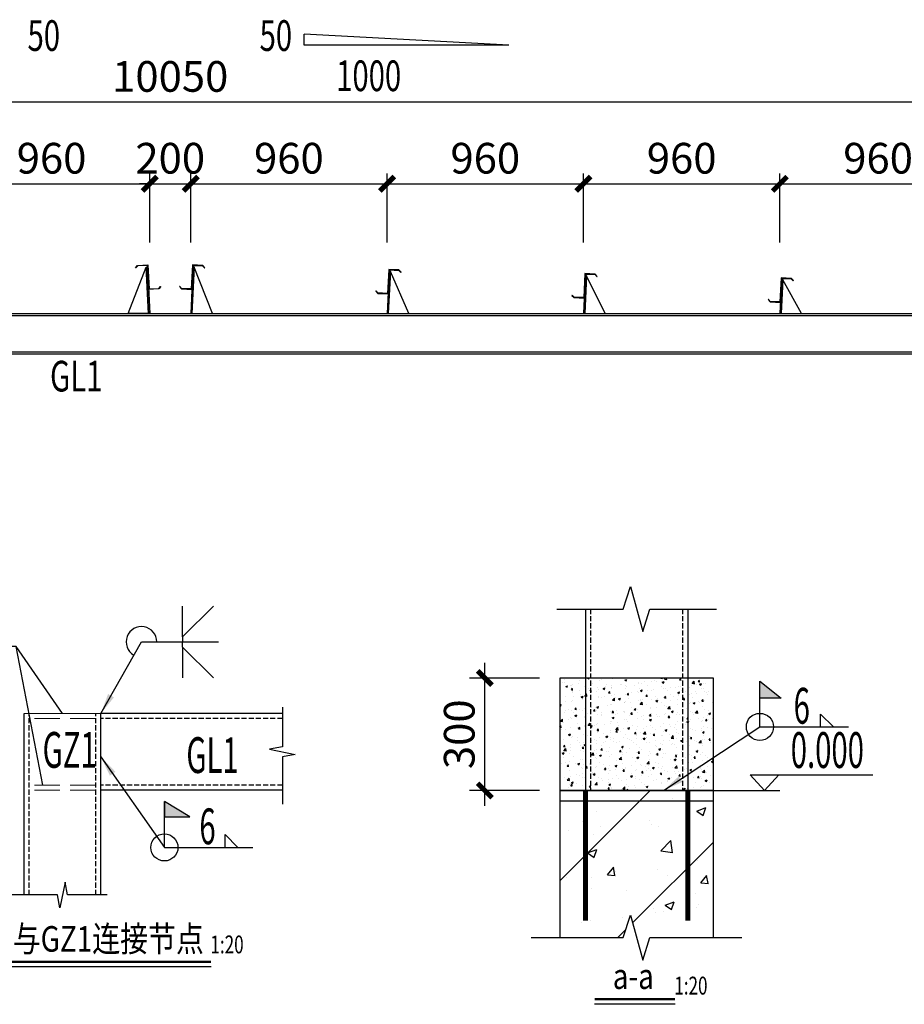
# Model space of a CAD drawing. Extents: x 733051 to 876485, y -79689 to 54542.
# Drawn here: x 774326 to 782973, y -71520 to -61888 of the extents above; entities that cross this region are included whole.
import ezdxf
from ezdxf.enums import TextEntityAlignment as Align

# ---------------------------------------------------------------- set-up
doc = ezdxf.new("R2010")
doc.units = 0
doc.header["$LTSCALE"] = 1000
doc.linetypes.add('DASH', pattern=[0.35, 0.25, -0.1])
doc.layers.get('0').update_dxf_attribs({"linetype": 'CONTINUOUS'})
doc.layers.get('Defpoints').update_dxf_attribs({"linetype": 'CONTINUOUS'})
doc.layers.add('1_图名_S', color=9, linetype='CONTINUOUS', lineweight=0)
doc.layers.add('连接板', color=231, linetype='CONTINUOUS', lineweight=18)
for name, color, linetype in [('1_尺寸标注_S', 3, 'CONTINUOUS'), ('1_细线_S', 7, 'CONTINUOUS'), ('1_通用文字_S', 7, 'CONTINUOUS'), ('DIM', 3, 'CONTINUOUS'), ('FITT_PM_NUM', 7, 'CONTINUOUS'), ('JJB', 84, 'CONTINUOUS'), ('NUM', 7, 'CONTINUOUS'), ('PUB_DIM', 3, 'CONTINUOUS'), ('PUB_TEXT', 7, 'CONTINUOUS'), ('THIN', 7, 'CONTINUOUS'), ('WCOL_DE', 7, 'CONTINUOUS'), ('WLT', 6, 'CONTINUOUS'), ('XG', 3, 'CONTINUOUS'), ('柱', 2, 'CONTINUOUS'), ('钢柱', 6, 'CONTINUOUS')]:
    doc.layers.add(name, color=color, linetype=linetype)
doc.styles.add('ICDA-STYLE1', font='TSSDENG', dxfattribs={"width": 0.7, "bigfont": 'TSSDCHN'})
doc.styles.add('TSSD_Dimension', font='tssdeng.shx', dxfattribs={"width": 0.7, "bigfont": 'tssdchn.shx'})
doc.styles.add('图名', font='txt', dxfattribs={"width": 0.7})
doc.dimstyles.new('TSSD_100_100', dxfattribs={"dimtxt": 300, "dimasz": 100, "dimexe": 100, "dimexo": 200, "dimgap": 100, "dimtad": 1, "dimdec": 0, "dimzin": 0, "dimdsep": 46, "dimtxsty": 'TSSD_Dimension', "dimblk": 'ARCHTICK', "dimcen": 0, "dimdle": 100, "dimclrt": 7, "dimadec": 0, "dimazin": 0, "dimtfac": 1, "dimtdec": 0, "dimtix": 1, "dimtmove": 2, "dimatfit": 3, "dimfxl": 1, "dimtolj": 1, "dimtzin": 0, "dimarcsym": 0})
doc.dimstyles.new('TSSD_20_100', dxfattribs={"dimtxt": 300, "dimasz": 100, "dimexe": 150, "dimexo": 200, "dimgap": 100, "dimtad": 1, "dimdec": 0, "dimlfac": 0.2, "dimzin": 0, "dimdsep": 46, "dimtxsty": 'TSSD_Dimension', "dimblk": 'ARCHTICK', "dimcen": 0, "dimdle": 150, "dimclrt": 7, "dimadec": 0, "dimazin": 0, "dimtfac": 1, "dimtdec": 0, "dimtix": 1, "dimtmove": 2, "dimatfit": 3, "dimldrblk": 'ARCHTICK', "dimfxl": 150, "dimtolj": 1, "dimtzin": 0, "dimarcsym": 0})
doc.dimstyles.new('TSSD_50_100', dxfattribs={"dimtxt": 300, "dimasz": 100, "dimexe": 100, "dimexo": 250, "dimgap": 100, "dimtad": 1, "dimdec": 0, "dimlfac": 0.5, "dimzin": 0, "dimdsep": 46, "dimtxsty": 'TSSD_Dimension', "dimblk": 'ARCHTICK', "dimblk1": 'ARCHTICK', "dimblk2": 'ARCHTICK', "dimcen": 0, "dimdle": 100, "dimclrt": 7, "dimadec": 0, "dimazin": 0, "dimtfac": 1, "dimtdec": 0, "dimtix": 1, "dimtmove": 2, "dimatfit": 3, "dimfxl": 1, "dimtolj": 1, "dimtzin": 0, "dimarcsym": 0})

# ---------------------------------------------------------------- blocks, each defined once
blk = doc.blocks.new('_ArchTick')
at = {"color": 0, "linetype": 'ByBlock', "const_width": 0.5}
blk.add_lwpolyline([(-0.707, -0.707), (0.707, 0.707)], dxfattribs=at)
blk = doc.blocks.new('*D88')
at = {"layer": 'Defpoints', "color": 0, "transparency": 16777216}
for p in [(18045.4, 16514), (-2053.8, 15624.2), (18045.4, 15624.2)]:
    blk.add_point(p, dxfattribs=at)
at = {"layer": 'DIM', "color": 0, "lineweight": -2, "transparency": 16777216}
for p, q in [((-2053.8, 15874.2), (-2053.8, 16614)), ((18045.4, 15874.2), (18045.4, 16614)), ((-2153.8, 16514), (18145.4, 16514))]:
    blk.add_line(p, q, dxfattribs=at)
at = {"layer": 'DIM', "color": 0, "lineweight": -2, "transparency": 16777216, "xscale": 100, "yscale": 100, "zscale": 100, "rotation": 180}
blk.add_blockref('_ArchTick', (-2053.8, 16514), dxfattribs=at)
at = {"layer": 'DIM', "color": 0, "lineweight": -2, "transparency": 16777216, "xscale": 100, "yscale": 100, "zscale": 100}
blk.add_blockref('_ArchTick', (18045.4, 16514), dxfattribs=at)
at = {"layer": 'DIM', "color": 7, "transparency": 16777216, "insert": (7995.8, 16764), "char_height": 300, "attachment_point": 5, "style": 'TSSD_Dimension'}
blk.add_mtext('\\A1;10050', dxfattribs=at)
blk = doc.blocks.new('*D79')
at = {"layer": 'Defpoints', "color": 0, "transparency": 16777216}
for p in [(8195.8, 15714), (7795.8, 14890.7), (8195.8, 14890.7)]:
    blk.add_point(p, dxfattribs=at)
at = {"layer": 'DIM', "color": 0, "lineweight": -2, "transparency": 16777216}
for p, q in [((7795.8, 15140.7), (7795.8, 15814)), ((8195.8, 15140.7), (8195.8, 15814)), ((7795.8, 15714), (7695.8, 15714)), ((7795.8, 15714), (8195.8, 15714)), ((8195.8, 15714), (8295.8, 15714))]:
    blk.add_line(p, q, dxfattribs=at)
at = {"layer": 'DIM', "color": 0, "lineweight": -2, "transparency": 16777216, "xscale": 100, "yscale": 100, "zscale": 100}
blk.add_blockref('_ArchTick', (7795.8, 15714), dxfattribs=at)
at = {"layer": 'DIM', "color": 0, "lineweight": -2, "transparency": 16777216, "xscale": 100, "yscale": 100, "zscale": 100, "rotation": 180}
blk.add_blockref('_ArchTick', (8195.8, 15714), dxfattribs=at)
at = {"layer": 'DIM', "color": 7, "transparency": 16777216, "insert": (7995.8, 15964), "char_height": 300, "attachment_point": 5, "style": 'TSSD_Dimension'}
blk.add_mtext('\\A1;200', dxfattribs=at)
blk = doc.blocks.new('*D82')
at = {"layer": 'Defpoints', "color": 0, "transparency": 16777216}
for p in [(7795.8, 15714), (5875.8, 14890.7), (7795.8, 14890.7)]:
    blk.add_point(p, dxfattribs=at)
at = {"layer": 'DIM', "color": 0, "lineweight": -2, "transparency": 16777216}
for p, q in [((5875.8, 15140.7), (5875.8, 15814)), ((7795.8, 15140.7), (7795.8, 15814)), ((5775.8, 15714), (7895.8, 15714))]:
    blk.add_line(p, q, dxfattribs=at)
at = {"layer": 'DIM', "color": 0, "lineweight": -2, "transparency": 16777216, "xscale": 100, "yscale": 100, "zscale": 100, "rotation": 180}
blk.add_blockref('_ArchTick', (5875.8, 15714), dxfattribs=at)
at = {"layer": 'DIM', "color": 0, "lineweight": -2, "transparency": 16777216, "xscale": 100, "yscale": 100, "zscale": 100}
blk.add_blockref('_ArchTick', (7795.8, 15714), dxfattribs=at)
at = {"layer": 'DIM', "color": 7, "transparency": 16777216, "insert": (6835.8, 15964), "char_height": 300, "attachment_point": 5, "style": 'TSSD_Dimension'}
blk.add_mtext('\\A1;960', dxfattribs=at)
blk = doc.blocks.new('*D72')
at = {"layer": 'Defpoints', "color": 0, "transparency": 16777216}
for p in [(10115.8, 15714), (8195.8, 14890.7), (10115.8, 14890.7)]:
    blk.add_point(p, dxfattribs=at)
at = {"layer": 'DIM', "color": 0, "lineweight": -2, "transparency": 16777216}
for p, q in [((8195.8, 15140.7), (8195.8, 15814)), ((10115.8, 15140.7), (10115.8, 15814)), ((8095.8, 15714), (10215.8, 15714))]:
    blk.add_line(p, q, dxfattribs=at)
at = {"layer": 'DIM', "color": 0, "lineweight": -2, "transparency": 16777216, "xscale": 100, "yscale": 100, "zscale": 100, "rotation": 180}
blk.add_blockref('_ArchTick', (8195.8, 15714), dxfattribs=at)
at = {"layer": 'DIM', "color": 0, "lineweight": -2, "transparency": 16777216, "xscale": 100, "yscale": 100, "zscale": 100}
blk.add_blockref('_ArchTick', (10115.8, 15714), dxfattribs=at)
at = {"layer": 'DIM', "color": 7, "transparency": 16777216, "insert": (9155.8, 15964), "char_height": 300, "attachment_point": 5, "style": 'TSSD_Dimension'}
blk.add_mtext('\\A1;960', dxfattribs=at)
blk = doc.blocks.new('*D75')
at = {"layer": 'Defpoints', "color": 0, "transparency": 16777216}
for p in [(12035.8, 15714), (10115.8, 14890.7), (12035.8, 14890.7)]:
    blk.add_point(p, dxfattribs=at)
at = {"layer": 'DIM', "color": 0, "lineweight": -2, "transparency": 16777216}
for p, q in [((10115.8, 15140.7), (10115.8, 15814)), ((12035.8, 15140.7), (12035.8, 15814)), ((10015.8, 15714), (12135.8, 15714))]:
    blk.add_line(p, q, dxfattribs=at)
at = {"layer": 'DIM', "color": 0, "lineweight": -2, "transparency": 16777216, "xscale": 100, "yscale": 100, "zscale": 100, "rotation": 180}
blk.add_blockref('_ArchTick', (10115.8, 15714), dxfattribs=at)
at = {"layer": 'DIM', "color": 0, "lineweight": -2, "transparency": 16777216, "xscale": 100, "yscale": 100, "zscale": 100}
blk.add_blockref('_ArchTick', (12035.8, 15714), dxfattribs=at)
at = {"layer": 'DIM', "color": 7, "transparency": 16777216, "insert": (11075.8, 15964), "char_height": 300, "attachment_point": 5, "style": 'TSSD_Dimension'}
blk.add_mtext('\\A1;960', dxfattribs=at)
blk = doc.blocks.new('*D76')
at = {"layer": 'Defpoints', "color": 0, "transparency": 16777216}
for p in [(13955.8, 15714), (12035.8, 14890.7), (13955.8, 14890.7)]:
    blk.add_point(p, dxfattribs=at)
at = {"layer": 'DIM', "color": 0, "lineweight": -2, "transparency": 16777216}
for p, q in [((12035.8, 15140.7), (12035.8, 15814)), ((13955.8, 15140.7), (13955.8, 15814)), ((11935.8, 15714), (14055.8, 15714))]:
    blk.add_line(p, q, dxfattribs=at)
at = {"layer": 'DIM', "color": 0, "lineweight": -2, "transparency": 16777216, "xscale": 100, "yscale": 100, "zscale": 100, "rotation": 180}
blk.add_blockref('_ArchTick', (12035.8, 15714), dxfattribs=at)
at = {"layer": 'DIM', "color": 0, "lineweight": -2, "transparency": 16777216, "xscale": 100, "yscale": 100, "zscale": 100}
blk.add_blockref('_ArchTick', (13955.8, 15714), dxfattribs=at)
at = {"layer": 'DIM', "color": 7, "transparency": 16777216, "insert": (12995.8, 15964), "char_height": 300, "attachment_point": 5, "style": 'TSSD_Dimension'}
blk.add_mtext('\\A1;960', dxfattribs=at)
blk = doc.blocks.new('*D73')
at = {"layer": 'Defpoints', "color": 0, "transparency": 16777216}
for p in [(15875.8, 15714), (13955.8, 14890.7), (15875.8, 14890.7)]:
    blk.add_point(p, dxfattribs=at)
at = {"layer": 'DIM', "color": 0, "lineweight": -2, "transparency": 16777216}
for p, q in [((13955.8, 15140.7), (13955.8, 15814)), ((15875.8, 15140.7), (15875.8, 15814)), ((13855.8, 15714), (15975.8, 15714))]:
    blk.add_line(p, q, dxfattribs=at)
at = {"layer": 'DIM', "color": 0, "lineweight": -2, "transparency": 16777216, "xscale": 100, "yscale": 100, "zscale": 100, "rotation": 180}
blk.add_blockref('_ArchTick', (13955.8, 15714), dxfattribs=at)
at = {"layer": 'DIM', "color": 0, "lineweight": -2, "transparency": 16777216, "xscale": 100, "yscale": 100, "zscale": 100}
blk.add_blockref('_ArchTick', (15875.8, 15714), dxfattribs=at)
at = {"layer": 'DIM', "color": 7, "transparency": 16777216, "insert": (14915.8, 15964), "char_height": 300, "attachment_point": 5, "style": 'TSSD_Dimension'}
blk.add_mtext('\\A1;960', dxfattribs=at)
blk = doc.blocks.new('*D100')
at = {"layer": 'Defpoints', "color": 0, "transparency": 16777216}
for p in [(832210, 103876.4), (832944.1, 103876.4), (832944.1, 102776.4)]:
    blk.add_point(p, dxfattribs=at)
at = {"layer": 'DIM', "color": 0, "lineweight": -2, "transparency": 16777216}
for p, q in [((832210, 102626.4), (832210, 104026.4)), ((832744.1, 103876.4), (832060, 103876.4)), ((832744.1, 102776.4), (832060, 102776.4))]:
    blk.add_line(p, q, dxfattribs=at)
at = {"layer": 'DIM', "color": 0, "lineweight": -2, "transparency": 16777216, "xscale": 100, "yscale": 100, "zscale": 100}
for p, rotation in [((832210, 103876.4), 90), ((832210, 102776.4), 270)]:
    blk.add_blockref('_ArchTick', p, dxfattribs=dict(at, rotation=rotation))
at = {"layer": 'DIM', "color": 7, "transparency": 16777216, "insert": (831960, 103326.4), "char_height": 300, "attachment_point": 5, "rotation": 90, "style": 'TSSD_Dimension'}
blk.add_mtext('\\A1;300', dxfattribs=at)
blk = doc.blocks.new('B2024919174331')
at = {"layer": '1_尺寸标注_S'}
for p, q in [((9304.6, 17068.5), (9304.6, 17178.5)), ((11304.6, 17068.5), (9304.6, 17178.5)), ((11304.6, 17068.5), (9304.6, 17068.5))]:
    blk.add_line(p, q, dxfattribs=at)
at = {"layer": 'WLT'}
for points in [[(7783.8, 14446.5), (7583.8, 14446.5), (7761.7, 14899.6), (7761.7, 14899.6)], [(7884.2, 14685.5), (7784.3, 14680.5), (7772.6, 14915.2), (7677.7, 14910.4), (7659.9, 14890.8), (7657.3, 14893.2), (7677.4, 14915.4), (7777.3, 14920.4), (7789.1, 14685.7), (7883.9, 14690.5), (7901.7, 14710.1), (7904.3, 14707.7)], [(8106.5, 14685.5), (8206.3, 14680.5), (8218.1, 14915.2), (8312.9, 14910.5), (8330.7, 14890.9), (8333.3, 14893.2), (8313.2, 14915.5), (8213.3, 14920.5), (8201.6, 14685.8), (8106.7, 14690.5), (8088.9, 14710.1), (8086.3, 14707.8)], [(8207.8, 14446.5), (8407.8, 14446.5), (8229, 14899.7), (8229, 14899.7)], [(10025.2, 14641.3), (10125, 14636.3), (10136.8, 14871), (10231.6, 14866.3), (10249.4, 14846.7), (10252, 14849), (10231.9, 14871.3), (10132, 14876.3), (10120.3, 14641.6), (10025.4, 14646.3), (10007.6, 14665.9), (10005, 14663.6)], [(10127.8, 14446.5), (10327.8, 14446.5), (10147.7, 14855.5), (10147.7, 14855.5)], [(11943.1, 14600), (12043, 14595), (12054.7, 14829.7), (12149.6, 14824.9), (12167.3, 14805.3), (12170, 14807.7), (12149.8, 14829.9), (12050, 14834.9), (12038.2, 14600.2), (11943.3, 14605), (11925.6, 14624.6), (11923, 14622.2)], [(12047.8, 14446.5), (12247.8, 14446.5), (12065.6, 14814.1), (12065.6, 14814.1)], [(13861, 14558.6), (13960.9, 14553.6), (13972.6, 14788.3), (14067.5, 14783.6), (14085.3, 14764), (14087.9, 14766.3), (14067.8, 14788.6), (13967.9, 14793.6), (13956.1, 14558.9), (13861.3, 14563.6), (13843.5, 14583.2), (13840.9, 14580.9)], [(13967.8, 14446.5), (14167.8, 14446.5), (13983.5, 14772.8), (13983.5, 14772.8)]]:
    blk.add_lwpolyline(points, close=True, dxfattribs=at)
for points in [[(7783.8, 14446.5), (7761.7, 14899.6), (7773.6, 14900.2), (7795.8, 14446.5)], [(8207.8, 14446.5), (8229, 14899.7), (8217, 14900.3), (8195.8, 14446.5)], [(10127.8, 14446.5), (10147.7, 14855.5), (10135.7, 14856.1), (10115.8, 14446.5)], [(12047.8, 14446.5), (12065.6, 14814.1), (12053.6, 14814.7), (12035.8, 14446.5)], [(13967.8, 14446.5), (13983.5, 14772.8), (13971.6, 14773.4), (13955.8, 14446.5)]]:
    blk.add_lwpolyline(points, dxfattribs=at)
at = {"layer": '柱'}
for points in [[(-1653.8, 14446.5), (17645.4, 14446.5), (17645.4, 14046.5), (-1653.8, 14046.5)], [(-1653.8, 14426.5), (17645.4, 14426.5), (17645.4, 14066.5), (-1653.8, 14066.5)]]:
    blk.add_lwpolyline(points, close=True, dxfattribs=at)
at = {"layer": '1_通用文字_S', "style": 'TSSD_Dimension', "width": 0.7}
for s, p in [('50', (6600.8, 17013.8)), ('50', (8869.3, 17013.8)), ('1000', (9617.8, 16620.3))]:
    blk.add_text(s, height=300, dxfattribs=at).set_placement(p)
at = {"layer": 'PUB_TEXT', "style": 'TSSD_Dimension', "width": 0.7}
blk.add_text('GL1', height=300, dxfattribs=at).set_placement((6820.9, 13682.1))
at = {"layer": 'DIM'}
for base, p1, p2, picture, middle in [((18045.4, 16514), (-2053.8, 15624.2), (18045.4, 15624.2), '*D88', (7995.8, 16764)), ((7795.8, 15714), (5875.8, 14890.7), (7795.8, 14890.7), '*D82', (6835.8, 15964)), ((8195.8, 15714), (7795.8, 14890.7), (8195.8, 14890.7), '*D79', (7995.8, 15964)), ((10115.8, 15714), (8195.8, 14890.7), (10115.8, 14890.7), '*D72', (9155.8, 15964)), ((12035.8, 15714), (10115.8, 14890.7), (12035.8, 14890.7), '*D75', (11075.8, 15964)), ((13955.8, 15714), (12035.8, 14890.7), (13955.8, 14890.7), '*D76', (12995.8, 15964)), ((15875.8, 15714), (13955.8, 14890.7), (15875.8, 14890.7), '*D73', (14915.8, 15964))]:
    dim = blk.add_linear_dim(base=base, p1=p1, p2=p2, dimstyle='TSSD_50_100', dxfattribs=at)
    dim.commit()
    dim.dimension.update_dxf_attribs({"geometry": picture, "text_midpoint": middle})
blk = doc.blocks.new('B2024828171354')
at = {"layer": '1_通用文字_S'}
h = blk.add_hatch(color=256, dxfattribs=at)
h.dxf.hatch_style = 1
h.paths.add_polyline_path([(2098.3, 1619.6), (2098.3, 1469.6), (2348.3, 1469.6)])
at = {"layer": '1_细线_S'}
for p, q in [((2276.7, 3230.1), (2276.7, 3530.1)), ((2276.7, 3230.1), (2576.7, 3530.1)), ((1874.2, 3180.1), (2626.1, 3180.1)), ((2276.7, 3230.1), (2276.7, 3180.1)), ((2276.7, 3130.1), (2276.7, 3180.1)), ((2276.7, 3130.1), (2276.7, 2830.1)), ((2276.7, 3130.1), (2576.7, 2830.1))]:
    blk.add_line(p, q, dxfattribs=at)
blk.add_arc((1874.2, 3180.1), 150, 0, 239.4, dxfattribs=at)
at = {"layer": '1_通用文字_S'}
for p, q in [((649.2, 3136.5), (0, 3136.5)), ((1102.5, 2480.1), (649.2, 3136.5)), ((911.1, 1780.1), (649.2, 3136.5)), ((2098.3, 1169.6), (2098.3, 1619.6)), ((2098.3, 1619.6), (2098.3, 1469.6)), ((2348.3, 1469.6), (2098.3, 1619.6)), ((2098.3, 1469.6), (2348.3, 1469.6)), ((2692.3, 1169.6), (2692.3, 1294.6)), ((2817.3, 1169.6), (2692.3, 1294.6)), ((2098.3, 1169.6), (2963.1, 1169.6))]:
    blk.add_line(p, q, dxfattribs=at)
blk.add_circle((2098.3, 1169.6), 132.4, dxfattribs=at)
at = {"layer": 'FITT_PM_NUM', "const_width": 25}
blk.add_lwpolyline([(2555.4, 50), (100.2, 50)], dxfattribs=at)
at = {"layer": 'FITT_PM_NUM'}
blk.add_lwpolyline([(2555.4, 0), (100.2, 0)], dxfattribs=at)
at = {"layer": 'PUB_DIM'}
for points in [[(3252.3, 2542.6), (3252.3, 2155.1), (3127.3, 2130.1), (3377.3, 2080.1), (3252.3, 2055.1), (3252.3, 1592.6)], [(1540, 705.2), (1152.5, 705.2), (1127.5, 830.2), (1077.5, 580.2), (1052.5, 705.2), (590, 705.2)]]:
    blk.add_lwpolyline(points, dxfattribs=at)
at = {"layer": '连接板'}
blk.add_line((1477.5, 2480.1), (727.5, 2480.1), dxfattribs=at)
at = {"layer": '连接板', "linetype": 'DASH'}
for p, q in [((1427.5, 2430.1), (777.5, 2430.1)), ((1427.5, 1780.1), (777.5, 1780.1)), ((1427.5, 1730.1), (777.5, 1730.1))]:
    blk.add_line(p, q, dxfattribs=at)
at = {"layer": '钢柱'}
for p, q in [((727.5, 705.2), (727.5, 2480.1)), ((1477.5, 705.2), (1477.5, 2480.1)), ((3252.3, 2480.1), (1477.5, 2480.1)), ((3252.3, 1730.1), (1477.5, 1730.1))]:
    blk.add_line(p, q, dxfattribs=at)
at = {"layer": '钢柱', "linetype": 'DASH', "ltscale": 0.2}
for p, q in [((777.5, 705.2), (777.5, 2480.1)), ((1427.5, 705.2), (1427.5, 2480.1)), ((3252.3, 2430.1), (1477.5, 2430.1)), ((3252.3, 1780.1), (1477.5, 1780.1))]:
    blk.add_line(p, q, dxfattribs=at)
at = {"layer": '1_细线_S', "xscale": 2, "yscale": 2, "zscale": 2, "rotation": 240.1021545762371}
blk.add_blockref('_ArchTick', (1477.5, 2490), dxfattribs=at)
at = {"layer": '1_图名_S', "style": '图名', "width": 0.8}
blk.add_text('GL1与GZ1连接节点', height=250, dxfattribs=at).set_placement((1306.1, 150), align=Align.CENTER)
at = {"layer": '1_图名_S', "style": '图名', "width": 0.7}
blk.add_text('1:20', height=175, dxfattribs=at).set_placement((2548.1, 133.1))
at = {"layer": '1_通用文字_S', "style": 'ICDA-STYLE1', "width": 0.6}
for s, p in [('-5', (86.9, 3202.1)), ('GZ1', (907.7, 1948.8)), ('GL1', (2312.7, 1897.8)), ('6', (2440.1, 1201.1))]:
    blk.add_text(s, height=350, dxfattribs=at).set_placement(p)
at = {"layer": '1_通用文字_S'}
for points in [[(1477.5, 2480.1), (1874.2, 3180.1)], [(1477.5, 2054.6), (2098.3, 1169.6)]]:
    blk.add_leader(points, dimstyle='TSSD_100_100', override={"dimscale": 2, "dimasz": 100}, dxfattribs=at)
blk = doc.blocks.new('B2024828171426')
at = {"layer": '1_通用文字_S'}
h = blk.add_hatch(color=256, dxfattribs=at)
h.dxf.hatch_style = 1
h.paths.add_polyline_path([(3296.3, 2994.2), (3089.1, 3162.4), (3089.1, 2994.2)])
at = {"layer": 'NUM'}
h = blk.add_hatch(dxfattribs=at)
h.set_pattern_fill('AR-CONC', color=256)
h.set_pattern_definition([(50, (-205452.73, 88238.78), (182.18467, -15.93909), [19.05, -209.55]), (355, (-205452.73, 88238.78), (-35.24342, 191.05685), [15.24, -167.64058]), (100.451445, (-205437.55, 88237.45), (146.94125, 175.11775), [16.19001, -178.09024]), (46.1842, (-205452.73, 88289.58), (271.07904, -42.04233), [28.575, -314.325]), (96.63556, (-205430.14, 88286.08), (237.40413, 247.42612), [24.28502, -267.1356]), (351.18415, (-205452.73, 88289.58), (237.40413, 247.42612), [22.85997, -251.45973]), (21, (-205427.33, 88276.88), (151.61439, -102.2652), [19.05, -209.55]), (326, (-205427.33, 88276.88), (61.80203, 184.18797), [15.24, -167.64]), (71.451445, (-205414.7, 88268.36), (213.41642, 81.92277), [16.19001, -178.08994]), (37.5, (-205452.73, 88238.78), (3.088603, 84.555039), [0, -165.608, 0, -170.18, 0, -168.275]), (7.5, (-205452.73, 88238.78), (66.819663, 100.180575), [0, -97.028, 0, -161.798, 0, -64.135]), (327.5, (-205509.37, 88238.78), (135.590595, -5.728744), [0, -63.5, 0, -198.12, 0, -262.89]), (317.5, (-205534.77, 88238.78), (148.12918, 25.42649), [0, -82.55, 0, -131.572, 0, -186.69])])
h.paths.add_polyline_path([(1134.1, 2092.1), (2634.1, 2092.1), (2634.1, 3192.1), (1134.1, 3192.1)])
h = blk.add_hatch(dxfattribs=at)
h.set_pattern_fill('ANSI31', color=256, scale=250)
h.set_pattern_definition([(45, (-205452.7, 88488.8), (-561.266, 561.266), [])])
h.paths.add_polyline_path([(1134.1, 652.6), (1754.1, 652.6), (1824.1, 872.6), (1944.1, 432.6), (2014.1, 652.6), (2634.1, 652.6), (2634.1, 2092.1), (1134.1, 2092.1)])
h = blk.add_hatch(dxfattribs=at)
h.set_pattern_fill('AR-CONC', color=256, scale=5)
h.set_pattern_definition([(50, (-205452.7, 88338.8), (910.9233, -79.6954), [95.25, -1047.75]), (355, (-205452.7, 88338.8), (-176.217, 955.2842), [76.2, -838.203]), (100.45144, (-205376.8, 88332.1), (734.7062, 875.5888), [80.95, -890.4512]), (46.1842, (-205452.7, 88592.8), (1355.395, -210.2116), [142.875, -1571.625]), (96.63556, (-205339.8, 88575.3), (1187.021, 1237.131), [121.425, -1335.678]), (351.18415, (-205452.7, 88592.8), (1187.021, 1237.131), [114.3, -1257.299]), (21, (-205325.7, 88529.3), (758.072, -511.326), [95.25, -1047.75]), (326, (-205325.7, 88529.3), (309.01, 920.94), [76.2, -838.2]), (71.45144, (-205262.56, 88486.7), (1067.082, 409.614), [80.95, -890.4497]), (37.5, (-205452.73, 88338.78), (15.443, 422.7752), [0, -828.04, 0, -850.9, 0, -841.375]), (7.5, (-205452.73, 88338.8), (334.0983, 500.9029), [0, -485.14, 0, -808.99, 0, -320.675]), (327.5, (-205735.94, 88338.78), (677.953, -28.6437), [0, -317.5, 0, -990.6, 0, -1314.45]), (317.5, (-205862.94, 88338.8), (740.6459, 127.1325), [0, -412.75, 0, -657.86, 0, -933.45])])
h.paths.add_polyline_path([(1824.1, 872.6), (1944.1, 432.6), (2014.1, 652.6), (2634.1, 652.6), (2634.1, 2092.1), (1134.1, 2092.1), (1134.1, 652.6), (1754.1, 652.6)])
at = {"layer": '1_通用文字_S'}
for p, q in [((3089.1, 2713.9, 0), (3089.1, 3162.4, 0)), ((3089.1, 3162.4, 0), (3296.3, 2994.2, 0)), ((3296.3, 2994.2, 0), (3089.1, 2994.2, 0)), ((3683, 2713.9, 0), (3683, 2838.9, 0)), ((3808, 2713.9, 0), (3683, 2838.9, 0)), ((3089.1, 2713.9, 0), (3953.9, 2713.9, 0)), ((2992.9, 2243.5, 0), (4192.9, 2243.5, 0)), ((2634.1, 2092.1, 0), (3284.3, 2092.1, 0))]:
    blk.add_line(p, q, dxfattribs=at)
at = {"layer": '1_通用文字_S', "elevation": 0}
blk.add_lwpolyline([(2992.9, 2243.5), (3134.3, 2092.1), (3275.8, 2243.5)], dxfattribs=at)
at = {"layer": '1_通用文字_S'}
blk.add_circle((3089.1, 2713.9, 0), 132.4, dxfattribs=at)
at = {"layer": 'FITT_PM_NUM', "const_width": 25}
blk.add_lwpolyline([(2259.8, 50), (1472.4, 50)], dxfattribs=at)
at = {"layer": 'FITT_PM_NUM'}
blk.add_lwpolyline([(2259.8, 0), (1472.4, 0)], dxfattribs=at)
at = {"layer": 'JJB', "elevation": 0}
blk.add_lwpolyline([(1134.1, 1992.1), (2634.1, 1992.1), (2634.1, 2092.1), (1134.1, 2092.1)], close=True, dxfattribs=at)
at = {"layer": 'NUM', "elevation": 0}
blk.add_lwpolyline([(1134.1, 2092.1), (2634.1, 2092.1), (2634.1, 3192.1), (1134.1, 3192.1)], close=True, dxfattribs=at)
blk.add_lwpolyline([(2634.1, 652.6), (2634.1, 2092.1), (1134.1, 2092.1), (1134.1, 652.6)], dxfattribs=at)
at = {"layer": 'THIN', "color": 7}
blk.add_lwpolyline([(1104.1, 3867), (1754.1, 3867), (1824.1, 4087), (1944.1, 3647), (2014.1, 3867), (2664.1, 3867)], dxfattribs=at)
at = {"layer": 'THIN'}
blk.add_lwpolyline([(854.1, 652.6), (1754.1, 652.6), (1824.1, 872.6), (1944.1, 432.6), (2014.1, 652.6), (2914.1, 652.6)], dxfattribs=at)
at = {"layer": 'XG', "const_width": 50, "elevation": 0}
for points in [[(1384.1, 2092.1), (1384.1, 817.1)], [(2384.1, 2092.1), (2384.1, 817.1)]]:
    blk.add_lwpolyline(points, dxfattribs=at)
at = {"layer": '钢柱'}
for p, q in [((1384.1, 3867, 0), (1384.1, 2092.1, 0)), ((2384.1, 3867, 0), (2384.1, 2092.1, 0))]:
    blk.add_line(p, q, dxfattribs=at)
at = {"layer": '钢柱', "linetype": 'DASH', "ltscale": 0.2}
for p, q in [((1434.1, 3867, 0), (1434.1, 2092.1, 0)), ((2334.1, 3867, 0), (2334.1, 2092.1, 0))]:
    blk.add_line(p, q, dxfattribs=at)
at = {"layer": '1_图名_S', "style": '图名', "width": 0.8}
blk.add_text('a-a', height=250, dxfattribs=at).set_placement((1852, 150), align=Align.CENTER)
at = {"layer": '1_图名_S', "style": '图名', "width": 0.7}
blk.add_text('1:20', height=175, dxfattribs=at).set_placement((2252.5, 95.3))
at = {"layer": '1_通用文字_S', "style": 'ICDA-STYLE1', "width": 0.6}
for s, p in [('6', (3418.8, 2745.4, 0)), ('0.000', (3390.8, 2312.4, 0))]:
    blk.add_text(s, height=350, dxfattribs=at).set_placement(p)
at = {"layer": 'DIM'}
dim = blk.add_aligned_dim(p1=(1134.1, 2092.1), p2=(1134.1, 3192.1), distance=734.1, text='300', dimstyle='TSSD_20_100', dxfattribs=at)
dim.commit()
dim.dimension.update_dxf_attribs({"geometry": '*D100', "text_midpoint": (150, 2642.1), "insert": (-831810, -100684.3)})
blk.add_leader([(2146.7, 2092.1, 0), (3089.1, 2713.9, 0)], dimstyle='TSSD_100_100', override={"dimscale": 2, "dimasz": 100}, dxfattribs=at)

msp = doc.modelspace()

# ---------------------------------------------------------------- block references
at = {"layer": 'DIM'}
for name, p in [('B2024828171426', (778472.6, -71520.4)), ('B2024828171354', (773642, -71155.4))]:
    msp.add_blockref(name, p, dxfattribs=at)
at = {"layer": 'WCOL_DE'}
msp.add_blockref('B2024919174331', (767801.4, -79207.4), dxfattribs=at)

doc.saveas('drawing.dxf')
